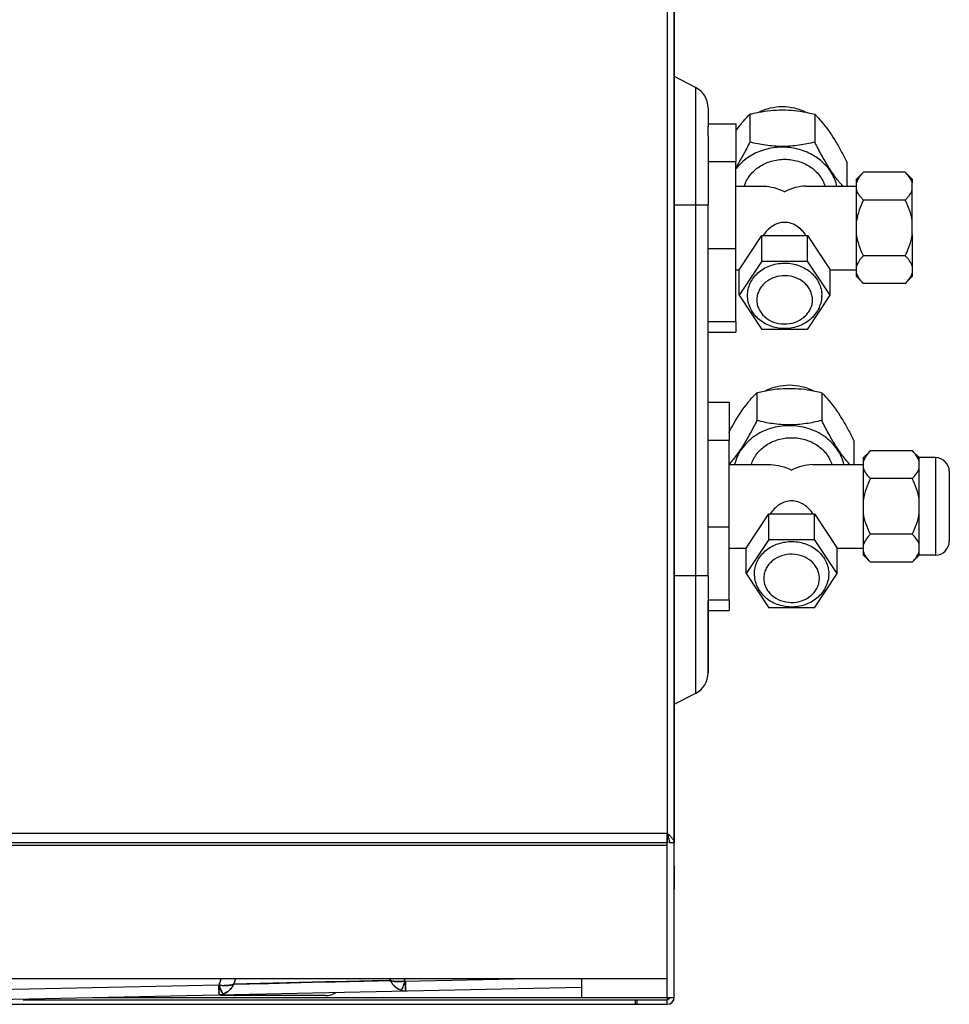
# Model space of a CAD drawing. Units: inches. Extents: x -4752 to -595, y -1364 to 463.
# Drawn here: x -1537 to -1337, y -370 to -157 of the extents above; entities that cross this region are included whole.
import ezdxf

# ---------------------------------------------------------------- set-up
doc = ezdxf.new("R2010")
doc.units = ezdxf.units.IN
doc.header["$LTSCALE"] = 1.21
doc.header["$MEASUREMENT"] = 0
doc.layers.get('0').update_dxf_attribs({"linetype": 'CONTINUOUS'})

msp = doc.modelspace()

# ---------------------------------------------------------------- linework, layer by layer
at = {"linetype": 'Continuous'}
for p, q in [((-1397.32, 461.42), (-1397.32, -332.78)), ((-1395.82, 461.42), (-1395.82, -334.78)), ((-1395.82, -368.08), (-1395.82, 461.42)), ((-1395.8, -169.66), (-1395.8, 190.49)), ((-1395.8, -161.68), (-1395.8, -165.58)), ((-1395.8, -161.68), (-1395.8, -165.58)), ((-1395.8, -166.68), (-1395.8, -165.58)), ((-1395.8, -165.58), (-1395.8, -166.68)), ((-1395.8, -165.58), (-1395.8, -166.68)), ((-1395.8, -165.58), (-1395.8, -166.68)), ((-1395.8, -166.68), (-1395.8, -196.58)), ((-1395.8, -169.66), (-1395.8, -166.68)), ((-1395.77, -197.28), (-1395.77, -169.67)), ((-1391.23, -171.99), (-1395.77, -169.67)), ((-1391.23, -171.99), (-1391.23, -197.28)), ((-1388.5, -176.44), (-1388.5, -180.37)), ((-1388.5, -176.48), (-1388.5, -176.63)), ((-1379.5, -177.78), (-1379.5, -183.78)), ((-1365.5, -177.78), (-1365.5, -183.78)), ((-1388.5, -179.83), (-1382.5, -179.83)), ((-1388.5, -179.83), (-1388.5, -180.49)), ((-1382.5, -179.83), (-1382.5, -180.63)), ((-1388.5, -182.33), (-1388.5, -180.37)), ((-1388.5, -182.33), (-1388.5, -197.28)), ((-1382.5, -180.63), (-1382.5, -188)), ((-1388.5, -188), (-1382.5, -188)), ((-1382.5, -206.78), (-1382.5, -188)), ((-1358.5, -193.28), (-1358.5, -188.28)), ((-1355, -190.28), (-1356.5, -191.78)), ((-1346, -190.28), (-1355, -190.28)), ((-1344.5, -191.78), (-1346, -190.28)), ((-1356.5, -192.53), (-1356.5, -191.78)), ((-1356.5, -193.28), (-1356.5, -192.53)), ((-1344.5, -191.78), (-1344.5, -192.53)), ((-1344.5, -203.78), (-1344.5, -192.53)), ((-1382.5, -193.28), (-1376.5, -193.28)), ((-1367.5, -193.28), (-1356.5, -193.28)), ((-1356.5, -203.78), (-1356.5, -193.28)), ((-1395.82, -197.28), (-1388.5, -197.28)), ((-1395.8, -368.08), (-1395.8, -196.58)), ((-1395.77, -277.28), (-1395.77, -197.28)), ((-1391.23, -197.28), (-1391.23, -277.28)), ((-1388.5, -277.28), (-1388.5, -197.28)), ((-1346, -196.28), (-1355, -196.28)), ((-1381.82, -211.28), (-1376.91, -203.92)), ((-1376.91, -203.92), (-1367.1, -203.92)), ((-1376.91, -209.42), (-1376.91, -203.92)), ((-1367.1, -209.42), (-1367.1, -203.92)), ((-1367.1, -203.92), (-1362.19, -211.28)), ((-1356.5, -210.53), (-1356.5, -203.78)), ((-1344.5, -203.78), (-1344.5, -210.53)), ((-1382.5, -206.78), (-1388.5, -206.78)), ((-1382.5, -222.49), (-1382.5, -206.78)), ((-1376.91, -209.42), (-1381.82, -216.78)), ((-1376.91, -209.42), (-1367.1, -209.42)), ((-1362.19, -216.78), (-1367.1, -209.42)), ((-1346, -208.28), (-1355, -208.28)), ((-1382.5, -211.28), (-1381.82, -211.28)), ((-1381.82, -216.78), (-1381.82, -211.28)), ((-1362.19, -211.28), (-1356.5, -211.28)), ((-1362.19, -216.78), (-1362.19, -211.28)), ((-1356.5, -212.03), (-1356.5, -210.53)), ((-1356.5, -212.78), (-1356.5, -212.03)), ((-1344.5, -210.53), (-1344.5, -212.03)), ((-1344.5, -212.03), (-1344.5, -212.78)), ((-1356.5, -212.78), (-1355, -214.28)), ((-1346, -214.28), (-1355, -214.28)), ((-1344.5, -212.78), (-1346, -214.28)), ((-1381.82, -216.78), (-1376.91, -224.14)), ((-1380, -216.78), (-1380, -216.5)), ((-1367.1, -224.14), (-1362.19, -216.78)), ((-1364, -216.78), (-1364, -216.79)), ((-1382.5, -222.49), (-1388.5, -222.49)), ((-1382.5, -222.49), (-1382.5, -224.74)), ((-1388.5, -224.74), (-1382.5, -224.74)), ((-1367.1, -224.14), (-1376.91, -224.14)), ((-1378, -237.78), (-1378, -243.78)), ((-1364, -237.78), (-1364, -243.78)), ((-1388.5, -239.83), (-1384, -239.83)), ((-1384, -239.83), (-1384, -240.63)), ((-1384, -240.63), (-1384, -248)), ((-1388.5, -248), (-1384, -248)), ((-1384, -266.78), (-1384, -248)), ((-1357, -253.28), (-1357, -248.28)), ((-1353.5, -250.28), (-1355, -251.78)), ((-1344.5, -250.28), (-1353.5, -250.28)), ((-1343, -251.78), (-1344.5, -250.28)), ((-1355, -252.53), (-1355, -251.78)), ((-1339.5, -251.78), (-1343, -251.78)), ((-1343, -253.19), (-1343, -251.78)), ((-1339.5, -251.78), (-1339.5, -253.19)), ((-1384, -253.28), (-1375, -253.28)), ((-1366, -253.28), (-1355, -253.28)), ((-1355, -253.28), (-1355, -252.53)), ((-1355, -263.78), (-1355, -253.28)), ((-1343, -263.78), (-1343, -253.19)), ((-1339.5, -253.19), (-1339.5, -272.78)), ((-1344.5, -256.28), (-1353.5, -256.28)), ((-1336.5, -254.78), (-1336.5, -255.79)), ((-1336.5, -254.82), (-1336.5, -255.79)), ((-1336.5, -255.79), (-1336.5, -268.77)), ((-1336.5, -255.79), (-1336.5, -269.78)), ((-1380.32, -271.28), (-1375.41, -263.92)), ((-1375.41, -263.92), (-1365.6, -263.92)), ((-1375.41, -269.42), (-1375.41, -263.92)), ((-1365.6, -269.42), (-1365.6, -263.92)), ((-1365.6, -263.92), (-1360.69, -271.28)), ((-1355, -270.53), (-1355, -263.78)), ((-1343, -270.53), (-1343, -263.78)), ((-1384, -266.78), (-1388.5, -266.78)), ((-1384, -282.49), (-1384, -266.78)), ((-1375.41, -269.42), (-1380.32, -276.78)), ((-1375.41, -269.42), (-1365.6, -269.42)), ((-1360.69, -276.78), (-1365.6, -269.42)), ((-1344.5, -268.28), (-1353.5, -268.28)), ((-1336.5, -268.77), (-1336.5, -269.41)), ((-1384, -271.28), (-1380.32, -271.28)), ((-1380.32, -276.78), (-1380.32, -271.28)), ((-1360.69, -271.28), (-1355, -271.28)), ((-1360.69, -276.78), (-1360.69, -271.28)), ((-1355, -272.03), (-1355, -270.53)), ((-1343, -272.03), (-1343, -270.53)), ((-1336.5, -269.53), (-1336.5, -269.74)), ((-1336.5, -269.77), (-1336.5, -269.74)), ((-1355, -272.78), (-1355, -272.03)), ((-1355, -272.78), (-1353.5, -274.28)), ((-1343, -272.78), (-1344.5, -274.28)), ((-1343, -272.78), (-1343, -272.03)), ((-1339.5, -272.78), (-1343, -272.78)), ((-1344.5, -274.28), (-1353.5, -274.28)), ((-1388.5, -277.28), (-1395.82, -277.28)), ((-1395.77, -304.89), (-1395.77, -277.28)), ((-1391.23, -277.28), (-1391.23, -302.58)), ((-1388.5, -277.28), (-1388.5, -282.49)), ((-1380.32, -276.78), (-1375.41, -284.14)), ((-1378.5, -276.78), (-1378.5, -276.5)), ((-1365.6, -284.14), (-1360.69, -276.78)), ((-1362.5, -276.78), (-1362.5, -276.79)), ((-1384, -282.49), (-1388.5, -282.49)), ((-1388.5, -282.49), (-1388.5, -298.12)), ((-1388.5, -298.12), (-1388.5, -282.49)), ((-1384, -282.49), (-1384, -284.74)), ((-1365.6, -284.14), (-1375.41, -284.14)), ((-1388.5, -284.74), (-1384, -284.74)), ((-1391.23, -302.58), (-1395.77, -304.89)), ((-1395.8, -368.08), (-1395.8, -304.91)), ((-1395.8, -368.08), (-1395.8, -304.91)), ((-1397.32, -332.78), (-2434.52, -332.78)), ((-1397.32, -332.78), (-1397.32, -334.78)), ((-1397.32, -333.78), (-1397.32, -332.78)), ((-1396.82, -333.21), (-1397.32, -332.78)), ((-1397.32, -334.78), (-2434.52, -334.78)), ((-1397.32, -333.78), (-1396.97, -333.78)), ((-1397.32, -334.78), (-1397.32, -333.78)), ((-1397.32, -335.28), (-1397.32, -334.78)), ((-1395.82, -334.78), (-1396.82, -334.78)), ((-1395.82, -333.78), (-1395.82, -333.78)), ((-1395.82, -334.78), (-1395.82, -334.78)), ((-2434.52, -335.28), (-1397.32, -335.28)), ((-1397.32, -368.08), (-1397.32, -335.28)), ((-1395.81, -339.78), (-1395.81, -342.28)), ((-1395.8, -339.73), (-1395.8, -342.23)), ((-1395.8, -339.76), (-1395.8, -342.26)), ((-1395.81, -342.28), (-1395.81, -344.78)), ((-1395.8, -342.23), (-1395.8, -344.73)), ((-1395.8, -342.26), (-1395.8, -344.76)), ((-1397.32, -364.08), (-2434.52, -364.08)), ((-1493.55, -364.08), (-1493.93, -365.41)), ((-1493.93, -365.41), (-1493.79, -364.91)), ((-1493.65, -364.43), (-1493.82, -365)), ((-1493.55, -364.08), (-1493.65, -364.43)), ((-1490.78, -365.26), (-1490.63, -364.77)), ((-1490.78, -365.26), (-1490.63, -364.77)), ((-1476.61, -364.91), (-1490.78, -365.26)), ((-1478.64, -364.96), (-1473.78, -364.84)), ((-1471.01, -364.77), (-1476.61, -364.91)), ((-1473.78, -364.84), (-1468.94, -364.72)), ((-1465.63, -364.64), (-1471.01, -364.77)), ((-1466.53, -364.66), (-1471.01, -364.77)), ((-1468.94, -364.72), (-1459.63, -364.49)), ((-1468.94, -364.72), (-1466.51, -364.66)), ((-1466.51, -364.66), (-1464.17, -364.6)), ((-1459.68, -364.49), (-1457.05, -364.42)), ((-1457.05, -364.42), (-1459.63, -364.49)), ((-1457.16, -364.08), (-1457.05, -364.42)), ((-1457.05, -364.42), (-1457.16, -364.08)), ((-1457.05, -364.42), (-1457.16, -364.08)), ((-1454.01, -364.08), (-1453.87, -364.57)), ((-1454.01, -364.08), (-1453.87, -364.57)), ((-1453.87, -364.57), (-1430.3, -364.08)), ((-1453.77, -365.51), (-1453.83, -364.57)), ((-1453.78, -364.57), (-1453.75, -365.49)), ((-1415.82, -364.08), (-1415.82, -368.08)), ((-1557.3, -366.73), (-1493.93, -365.41)), ((-1556.33, -368.82), (-1415.86, -365.88)), ((-1493.99, -366.33), (-1494.01, -365.41)), ((-1493.98, -366.53), (-1493.99, -366.33)), ((-1493.97, -366.33), (-1493.98, -366.52)), ((-1493.98, -366.88), (-1493.95, -367.25)), ((-1493.95, -367.25), (-1493.97, -366.88)), ((-1493.82, -365), (-1493.93, -365.4)), ((-1493.6, -366.37), (-1493.73, -366.09)), ((-1493.43, -366.75), (-1493.6, -366.37)), ((-1490.78, -365.26), (-1487.37, -365.17)), ((-1487.37, -365.17), (-1478.64, -364.96)), ((-1454.06, -365.19), (-1454.16, -365.41)), ((-1454.02, -366.66), (-1453.69, -366.67)), ((-1453.92, -366.66), (-1453.69, -366.67)), ((-1453.76, -365.67), (-1453.77, -365.51)), ((-1453.75, -365.49), (-1453.75, -365.69)), ((-1453.75, -365.69), (-1453.71, -366.41)), ((-1453.69, -366.67), (-1453.69, -366.67)), ((-1536.15, -368.58), (-1397.32, -368.58)), ((-1521.07, -368.08), (-1415.82, -368.08)), ((-1493.95, -367.25), (-1493.93, -367.49)), ((-1493.93, -367.51), (-1493.62, -367.49)), ((-1493.93, -367.49), (-1493.93, -367.51)), ((-1493.93, -367.51), (-1493.72, -367.5)), ((-1493.93, -367.51), (-1493.93, -367.51)), ((-1471, -367.71), (-1493.62, -367.71)), ((-1493.29, -367.06), (-1493.22, -367.18)), ((-1415.82, -368.08), (-1395.8, -368.08)), ((-1404.15, -369.58), (-1404.15, -368.58)), ((-1403.82, -369.58), (-1403.82, -368.58)), ((-1397.32, -369.58), (-1397.32, -368.58)), ((-1397.3, -368.08), (-1397.3, -368.58)), ((-1395.8, -368.08), (-1395.8, -368.08)), ((-1395.8, -368.08), (-1395.8, -368.08)), ((-1543.95, -369.58), (-1397.32, -369.58))]:
    msp.add_line(p, q, dxfattribs=at)
for points in [[(-1476.61, -364.91), (-1482.03, -365.04), (-1486.86, -365.16), (-1490.78, -365.26)], [(-1457.05, -364.42), (-1460.87, -364.52), (-1466.53, -364.66)], [(-1487.37, -365.17), (-1483.25, -365.07), (-1478.64, -364.96)]]:
    msp.add_lwpolyline(points, dxfattribs=at)
for centre, radius, start, end in [((-1393.5, -165.22), 5, 242.3539, 243), ((-1393.5, -176.44), 5, 0, 63), ((-1374.22, -195.88), 10.43, 141.7168, 142.7468), ((-1417.37, -167.17), 41.24, 327.7093, 328.0956), ((-1373.5, -217.78), 4.5, 177.2902, 180.0061), ((-1370.5, -217.78), 4.5, 357.2902, 0.0061), ((-1370.49, -216.78), 6.48, 357.4962, 359.9668), ((-1370.01, -216.78), 6, 357.2857, 359.096), ((-1370.47, -216.79), 6.46, 357.2857, 357.4951), ((-1370, -216.78), 6, 359.0961, 359.9553), ((-1346.98, -253.81), 4.18, 27.3193, 28.4608), ((-1339.5, -254.78), 3, 0, 90), ((-1339.5, -269.78), 3, 270, 0), ((-1346.98, -270.75), 4.18, 331.5404, 332.6808), ((-1372, -277.78), 4.5, 177.2902, 180.0061), ((-1369, -277.78), 4.5, 357.2902, 0.0061), ((-1368.99, -276.78), 6.48, 357.4962, 359.9668), ((-1368.51, -276.78), 6, 357.2856, 359.9549), ((-1368.97, -276.79), 6.46, 357.2857, 357.4951), ((-1393.5, -298.12), 5, 297, 0), ((-1393.5, -309.35), 5, 117, 117.6461), ((-1253.88, -434.21), 249.72, 163.6884, 163.8879), ((-1264.31, -436.45), 237.4, 162.25, 162.4263), ((-1266.13, -435.85), 235.47, 162.2551, 162.4328), ((-1452.71, -362.24), 4.85, 206.6636, 212.2463), ((-1452.97, -362.41), 4.54, 212.2004, 220.6087), ((-1455.43, -356.09), 8.62, 278.5309, 280.4436), ((-1472.25, -359.34), 19.11, 342.0045, 344.1456), ((-1489.05, -366.65), 4.93, 178.4856, 182.7114), ((-1425.43, -364.12), 68.59, 182.0108, 182.3074), ((-1492.41, -357.01), 8.52, 259.6831, 262.7051), ((-1482.58, -362.15), 11.8, 200.0069, 200.8981), ((-1492.51, -357.82), 7.71, 262.685, 267.3715), ((-1494.57, -363.55), 4.15, 314.4295, 320.2236), ((-1494.53, -363.59), 4.09, 314.4434, 319.2853), ((-1494.78, -363.38), 4.42, 320.2908, 328.775), ((-1495.14, -363.16), 4.83, 328.7484, 334.2999), ((-1471, -363.51), 4.2, 270, 302.8664), ((-1453.21, -362.62), 4.22, 220.5681, 223.7179), ((-1453.25, -362.65), 4.18, 220.6553, 226.9795), ((-1453.3, -362.7), 4.1, 223.7173, 227.03), ((-1453.46, -362.87), 3.87, 226.9751, 236.3674), ((-1453.59, -363.06), 3.65, 236.4402, 240.1729), ((-1453.76, -363.47), 3.2, 253.4344, 267.0312), ((-1453.76, -363.48), 3.18, 253.4172, 259.0375), ((-1458.24, -364.37), 4.22, 334.6711, 336.5609), ((-1453.76, -363.48), 3.19, 259.0399, 271.1671), ((-1466.66, -361.14), 13.23, 340.671, 341.9552), ((-1493.99, -364.44), 3.07, 271.2064, 276.6601), ((-1493.99, -364.46), 3.05, 275.1082, 282.1064), ((-1493.99, -364.42), 3.09, 276.6668, 287.4861), ((-1494, -364.4), 3.11, 282.1295, 287.5206), ((-1397.32, -368.08), 1.5, 270.0015, 0), ((-1397.32, -368.08), 0.5, 270.0045, 0), ((-1397.3, -368.08), 1.5, 270, 0)]:
    msp.add_arc(centre, radius, start, end, dxfattribs=at)
for points, knots in [([(-1381.39, -179.89), (-1381.23, -179.69), (-1380.63, -178.96), (-1379.99, -178.27), (-1379.5, -177.78)], [0, 0, 0, 0, 0.269643, 1, 1, 1, 1]), ([(-1379.5, -177.78), (-1379.34, -177.74), (-1378.7, -177.59), (-1378.06, -177.45), (-1377.57, -177.35)], [0, 0, 0, 0, 0.247159, 1, 1, 1, 1]), ([(-1377.59, -177.33), (-1376.81, -176.93), (-1375.14, -176.33), (-1372.5, -176.02), (-1369.85, -176.33), (-1368.18, -176.93), (-1367.41, -177.33)], [0, 0, 0, 0, 0.247862, 0.500007, 0.752148, 1, 1, 1, 1]), ([(-1377.57, -177.35), (-1376.75, -177.2), (-1375.06, -176.94), (-1373.36, -176.85), (-1372.5, -176.85)], [0, 0, 0, 0, 0.493175, 1, 1, 1, 1]), ([(-1372.5, -176.85), (-1371.64, -176.85), (-1369.93, -176.94), (-1368.25, -177.2), (-1367.43, -177.36)], [0, 0, 0, 0, 0.506833, 1, 1, 1, 1]), ([(-1367.43, -177.36), (-1367.26, -177.39), (-1366.62, -177.52), (-1365.98, -177.66), (-1365.5, -177.78)], [0, 0, 0, 0, 0.252904, 1, 1, 1, 1]), ([(-1365.5, -177.78), (-1365.35, -177.94), (-1364.69, -178.61), (-1364.07, -179.32), (-1363.61, -179.89)], [0, 0, 0, 0, 0.231755, 1, 1, 1, 1]), ([(-1382.5, -181.37), (-1382.41, -181.24), (-1382.05, -180.73), (-1381.67, -180.24), (-1381.39, -179.89)], [0, 0, 0, 0, 0.260623, 1, 1, 1, 1]), ([(-1363.61, -179.89), (-1362.65, -181.09), (-1361.3, -183.09), (-1359.69, -185.95), (-1358.89, -187.5), (-1358.5, -188.28)], [0, 0, 0, 0, 0.469386, 0.732134, 1, 1, 1, 1]), ([(-1379.5, -183.78), (-1379.95, -184.68), (-1380.85, -186.43), (-1381.84, -188.14), (-1382.35, -188.96)], [0, 0, 0, 0, 0.506823, 1, 1, 1, 1]), ([(-1365.5, -183.78), (-1366.62, -184.06), (-1368.93, -184.54), (-1372.5, -184.81), (-1376.07, -184.54), (-1378.38, -184.06), (-1379.5, -183.78)], [0, 0, 0, 0, 0.244392, 0.500005, 0.755617, 1, 1, 1, 1]), ([(-1359.44, -193.29), (-1359.97, -192.7), (-1361.06, -191.37), (-1362.59, -189.12), (-1364.09, -186.54), (-1365.03, -184.72), (-1365.5, -183.78)], [0, 0, 0, 0, 0.210145, 0.454719, 0.723181, 1, 1, 1, 1]), ([(-1360.73, -193.28), (-1360.84, -192.78), (-1361.15, -191.79), (-1361.87, -190.39), (-1362.81, -189.09), (-1364.36, -187.53), (-1366.76, -185.99), (-1370.07, -184.96), (-1373.59, -184.79), (-1377.02, -185.5), (-1380.08, -187.03), (-1381.73, -188.57), (-1382.41, -189.42)], [0, 0, 0, 0, 0.057545, 0.115946, 0.175455, 0.236215, 0.361211, 0.490298, 0.621268, 0.751378, 0.878129, 1, 1, 1, 1]), ([(-1380.7, -193.28), (-1380.57, -192.86), (-1380.23, -192.05), (-1379.26, -190.54), (-1377.53, -188.96), (-1374.91, -187.76), (-1372, -187.35), (-1369.09, -187.76), (-1366.47, -188.96), (-1364.74, -190.54), (-1363.77, -192.05), (-1363.43, -192.86), (-1363.31, -193.28)], [0, 0, 0, 0, 0.058332, 0.117806, 0.240519, 0.368617, 0.499995, 0.631374, 0.759473, 0.882189, 0.941665, 1, 1, 1, 1]), ([(-1355, -190.28), (-1355.18, -190.46), (-1355.5, -190.81), (-1356.07, -191.52), (-1356.38, -192.12), (-1356.5, -192.53)], [0, 0, 0, 0, 0.270352, 0.527864, 1, 1, 1, 1]), ([(-1344.76, -191.89), (-1344.91, -191.6), (-1345.29, -191.04), (-1345.75, -190.53), (-1346, -190.28)], [0, 0, 0, 0, 0.481017, 1, 1, 1, 1]), ([(-1344.5, -192.53), (-1344.52, -192.48), (-1344.59, -192.26), (-1344.68, -192.05), (-1344.76, -191.89)], [0, 0, 0, 0, 0.24482, 1, 1, 1, 1]), ([(-1376.5, -193.28), (-1375.76, -193.28), (-1374.19, -193.54), (-1372.73, -194.12), (-1372, -194.49)], [0, 0, 0, 0, 0.47581, 1, 1, 1, 1]), ([(-1367.5, -193.28), (-1368.25, -193.28), (-1369.81, -193.54), (-1371.27, -194.12), (-1372, -194.49)], [0, 0, 0, 0, 0.47582, 1, 1, 1, 1]), ([(-1355, -196.28), (-1355.18, -196.11), (-1355.5, -195.76), (-1356.07, -195.04), (-1356.38, -194.45), (-1356.5, -194.03)], [0, 0, 0, 0, 0.27034, 0.527845, 1, 1, 1, 1]), ([(-1346, -196.28), (-1345.83, -196.11), (-1345.5, -195.76), (-1344.94, -195.04), (-1344.62, -194.45), (-1344.5, -194.03)], [0, 0, 0, 0, 0.270356, 0.527869, 1, 1, 1, 1]), ([(-1355, -196.28), (-1355.36, -196.99), (-1355.99, -198.45), (-1356.39, -200), (-1356.5, -200.78)], [0, 0, 0, 0, 0.500144, 1, 1, 1, 1]), ([(-1344.5, -200.78), (-1344.61, -200), (-1345.01, -198.45), (-1345.65, -196.99), (-1346, -196.28)], [0, 0, 0, 0, 0.499856, 1, 1, 1, 1]), ([(-1367.4, -203.91), (-1367.65, -203.52), (-1368.23, -202.78), (-1369.32, -201.87), (-1370.59, -201.24), (-1372, -201), (-1373.41, -201.24), (-1374.69, -201.87), (-1375.77, -202.77), (-1376.35, -203.52), (-1376.6, -203.91)], [0, 0, 0, 0, 0.124654, 0.249857, 0.374951, 0.500003, 0.625052, 0.750145, 0.875346, 1, 1, 1, 1]), ([(-1355, -208.28), (-1355.36, -207.57), (-1355.99, -206.12), (-1356.39, -204.57), (-1356.5, -203.78)], [0, 0, 0, 0, 0.500133, 1, 1, 1, 1]), ([(-1346, -208.28), (-1345.65, -207.57), (-1345.01, -206.12), (-1344.61, -204.57), (-1344.5, -203.78)], [0, 0, 0, 0, 0.500144, 1, 1, 1, 1]), ([(-1380, -216.5), (-1379.98, -216.05), (-1379.83, -215.15), (-1379.32, -213.87), (-1378.53, -212.7), (-1377.15, -211.34), (-1374.89, -210.14), (-1371.84, -209.69), (-1368.8, -210.24), (-1366.61, -211.53), (-1365.29, -212.94), (-1364.56, -214.13), (-1364.11, -215.43), (-1364, -216.34), (-1364, -216.78)], [0, 0, 0, 0, 0.058179, 0.117197, 0.177578, 0.239629, 0.36814, 0.500955, 0.633511, 0.761372, 0.823059, 0.883119, 0.941912, 1, 1, 1, 1]), ([(-1355, -208.28), (-1355.18, -208.46), (-1355.5, -208.81), (-1356.07, -209.52), (-1356.38, -210.12), (-1356.5, -210.53)], [0, 0, 0, 0, 0.270351, 0.527862, 1, 1, 1, 1]), ([(-1344.5, -210.53), (-1344.62, -210.12), (-1344.94, -209.52), (-1345.5, -208.81), (-1345.83, -208.46), (-1346, -208.28)], [0, 0, 0, 0, 0.472133, 0.729646, 1, 1, 1, 1]), ([(-1355, -214.28), (-1355.18, -214.11), (-1355.5, -213.76), (-1356.06, -213.04), (-1356.38, -212.45), (-1356.5, -212.03)], [0, 0, 0, 0, 0.270339, 0.527844, 1, 1, 1, 1]), ([(-1344.76, -212.67), (-1344.73, -212.62), (-1344.63, -212.41), (-1344.55, -212.2), (-1344.5, -212.03)], [0, 0, 0, 0, 0.255748, 1, 1, 1, 1]), ([(-1366, -217.78), (-1366, -217.45), (-1366.08, -216.77), (-1366.42, -215.8), (-1366.97, -214.9), (-1367.96, -213.84), (-1369.6, -212.88), (-1371.88, -212.46), (-1374.17, -212.8), (-1375.86, -213.7), (-1376.9, -214.72), (-1377.49, -215.6), (-1377.87, -216.56), (-1377.98, -217.23), (-1378, -217.57)], [0, 0, 0, 0, 0.058084, 0.11688, 0.176936, 0.238623, 0.366483, 0.499041, 0.631857, 0.760366, 0.822419, 0.882799, 0.941823, 1, 1, 1, 1]), ([(-1346, -214.28), (-1345.75, -214.03), (-1345.29, -213.53), (-1344.91, -212.96), (-1344.76, -212.67)], [0, 0, 0, 0, 0.51898, 1, 1, 1, 1]), ([(-1364.01, -217.09), (-1364.03, -217.56), (-1364.18, -218.51), (-1364.71, -219.85), (-1365.51, -221.07), (-1366.55, -222.11), (-1367.78, -222.95), (-1369.63, -223.76), (-1372.17, -224.15), (-1374.7, -223.67), (-1376.51, -222.79), (-1377.71, -221.9), (-1378.7, -220.81), (-1379.44, -219.57), (-1379.9, -218.2), (-1380, -217.25), (-1380, -216.78)], [0, 0, 0, 0, 0.060344, 0.121057, 0.1824, 0.244567, 0.307639, 0.371556, 0.50052, 0.62932, 0.69306, 0.755932, 0.817903, 0.879086, 0.93969, 1, 1, 1, 1]), ([(-1378, -217.78), (-1378, -218.12), (-1377.93, -218.8), (-1377.59, -219.77), (-1377.04, -220.67), (-1376.05, -221.73), (-1374.4, -222.69), (-1372.13, -223.11), (-1369.83, -222.77), (-1368.15, -221.87), (-1367.11, -220.84), (-1366.52, -219.97), (-1366.13, -219.01), (-1366.02, -218.33), (-1366.01, -218)], [0, 0, 0, 0, 0.058084, 0.11688, 0.176936, 0.238623, 0.366483, 0.499041, 0.631857, 0.760366, 0.822419, 0.882799, 0.941823, 1, 1, 1, 1]), ([(-1378, -237.78), (-1377.84, -237.74), (-1377.2, -237.59), (-1376.56, -237.45), (-1376.07, -237.35)], [0, 0, 0, 0, 0.247159, 1, 1, 1, 1]), ([(-1376.09, -237.33), (-1375.31, -236.93), (-1373.64, -236.33), (-1371, -236.02), (-1368.35, -236.33), (-1366.68, -236.93), (-1365.91, -237.33)], [0, 0, 0, 0, 0.247863, 0.500008, 0.752148, 1, 1, 1, 1]), ([(-1376.07, -237.35), (-1375.25, -237.2), (-1373.56, -236.94), (-1371.86, -236.85), (-1371, -236.85)], [0, 0, 0, 0, 0.493175, 1, 1, 1, 1]), ([(-1371, -236.85), (-1370.14, -236.85), (-1368.43, -236.94), (-1366.75, -237.2), (-1365.93, -237.36)], [0, 0, 0, 0, 0.506834, 1, 1, 1, 1]), ([(-1365.93, -237.36), (-1365.76, -237.39), (-1365.12, -237.52), (-1364.48, -237.66), (-1364, -237.78)], [0, 0, 0, 0, 0.252903, 1, 1, 1, 1]), ([(-1379.89, -239.89), (-1379.73, -239.69), (-1379.13, -238.96), (-1378.49, -238.27), (-1378, -237.78)], [0, 0, 0, 0, 0.269643, 1, 1, 1, 1]), ([(-1364, -237.78), (-1363.85, -237.94), (-1363.19, -238.61), (-1362.57, -239.32), (-1362.11, -239.89)], [0, 0, 0, 0, 0.231755, 1, 1, 1, 1]), ([(-1384.01, -246.35), (-1383.68, -245.74), (-1382.45, -243.5), (-1381.06, -241.34), (-1379.89, -239.89)], [0, 0, 0, 0, 0.27026, 1, 1, 1, 1]), ([(-1362.11, -239.89), (-1361.15, -241.09), (-1359.8, -243.09), (-1358.19, -245.95), (-1357.39, -247.5), (-1357, -248.28)], [0, 0, 0, 0, 0.469386, 0.732134, 1, 1, 1, 1]), ([(-1378, -243.78), (-1378.46, -244.71), (-1379.4, -246.52), (-1380.88, -249.07), (-1382.4, -251.32), (-1383.48, -252.64), (-1384, -253.23)], [0, 0, 0, 0, 0.276267, 0.544393, 0.789209, 1, 1, 1, 1]), ([(-1364, -243.78), (-1365.12, -244.06), (-1367.43, -244.54), (-1371, -244.81), (-1374.57, -244.54), (-1376.88, -244.06), (-1378, -243.78)], [0, 0, 0, 0, 0.244392, 0.500005, 0.755617, 1, 1, 1, 1]), ([(-1357.94, -253.29), (-1358.47, -252.7), (-1359.56, -251.37), (-1361.09, -249.12), (-1362.59, -246.54), (-1363.53, -244.72), (-1364, -243.78)], [0, 0, 0, 0, 0.210145, 0.454719, 0.723181, 1, 1, 1, 1]), ([(-1359.23, -253.28), (-1359.36, -252.69), (-1359.75, -251.53), (-1360.66, -249.91), (-1361.87, -248.46), (-1363.87, -246.77), (-1366.93, -245.29), (-1371, -244.69), (-1375.07, -245.29), (-1378.13, -246.77), (-1380.13, -248.46), (-1381.34, -249.91), (-1382.26, -251.53), (-1382.64, -252.69), (-1382.78, -253.28)], [0, 0, 0, 0, 0.058177, 0.117426, 0.178059, 0.24021, 0.368307, 0.500007, 0.631704, 0.759796, 0.821944, 0.882575, 0.941824, 1, 1, 1, 1]), ([(-1379.2, -253.28), (-1379.07, -252.86), (-1378.73, -252.05), (-1377.76, -250.54), (-1376.03, -248.96), (-1373.41, -247.76), (-1370.5, -247.35), (-1367.59, -247.76), (-1364.97, -248.96), (-1363.24, -250.54), (-1362.27, -252.05), (-1361.93, -252.86), (-1361.81, -253.28)], [0, 0, 0, 0, 0.058332, 0.117806, 0.240519, 0.368616, 0.499995, 0.631374, 0.759473, 0.882189, 0.941665, 1, 1, 1, 1]), ([(-1353.5, -250.28), (-1353.84, -250.62), (-1354.45, -251.3), (-1354.88, -252.12), (-1355, -252.53)], [0, 0, 0, 0, 0.52761, 1, 1, 1, 1]), ([(-1343.3, -251.82), (-1343.45, -251.54), (-1343.82, -251), (-1344.26, -250.52), (-1344.5, -250.28)], [0, 0, 0, 0, 0.482015, 1, 1, 1, 1]), ([(-1343, -252.53), (-1343.02, -252.48), (-1343.09, -252.26), (-1343.18, -252.05), (-1343.26, -251.89)], [0, 0, 0, 0, 0.24482, 1, 1, 1, 1]), ([(-1375, -253.28), (-1374.26, -253.28), (-1372.69, -253.54), (-1371.23, -254.12), (-1370.5, -254.49)], [0, 0, 0, 0, 0.475802, 1, 1, 1, 1]), ([(-1366, -253.28), (-1366.75, -253.28), (-1368.31, -253.54), (-1369.77, -254.12), (-1370.5, -254.49)], [0, 0, 0, 0, 0.475831, 1, 1, 1, 1]), ([(-1353.5, -256.28), (-1353.84, -255.94), (-1354.45, -255.26), (-1354.88, -254.45), (-1355, -254.03)], [0, 0, 0, 0, 0.527591, 1, 1, 1, 1]), ([(-1344.5, -256.28), (-1344.16, -255.94), (-1343.56, -255.26), (-1343.12, -254.45), (-1343, -254.03)], [0, 0, 0, 0, 0.527615, 1, 1, 1, 1]), ([(-1353.5, -256.28), (-1353.86, -256.99), (-1354.49, -258.45), (-1354.89, -260), (-1355, -260.78)], [0, 0, 0, 0, 0.500144, 1, 1, 1, 1]), ([(-1343, -260.78), (-1343.11, -260), (-1343.51, -258.45), (-1344.15, -256.99), (-1344.5, -256.28)], [0, 0, 0, 0, 0.499856, 1, 1, 1, 1]), ([(-1365.9, -263.91), (-1366.15, -263.52), (-1366.73, -262.78), (-1367.82, -261.87), (-1369.09, -261.24), (-1370.5, -261), (-1371.91, -261.24), (-1373.19, -261.87), (-1374.27, -262.77), (-1374.85, -263.52), (-1375.1, -263.91)], [0, 0, 0, 0, 0.124656, 0.24986, 0.374953, 0.500004, 0.62505, 0.750142, 0.875345, 1, 1, 1, 1]), ([(-1353.5, -268.28), (-1353.86, -267.57), (-1354.49, -266.12), (-1354.89, -264.57), (-1355, -263.78)], [0, 0, 0, 0, 0.500133, 1, 1, 1, 1]), ([(-1344.5, -268.28), (-1344.15, -267.57), (-1343.51, -266.12), (-1343.11, -264.57), (-1343, -263.78)], [0, 0, 0, 0, 0.500144, 1, 1, 1, 1]), ([(-1353.5, -268.28), (-1353.84, -268.62), (-1354.45, -269.3), (-1354.88, -270.12), (-1355, -270.53)], [0, 0, 0, 0, 0.527607, 1, 1, 1, 1]), ([(-1343, -270.53), (-1343.12, -270.12), (-1343.56, -269.3), (-1344.16, -268.62), (-1344.5, -268.28)], [0, 0, 0, 0, 0.472388, 1, 1, 1, 1]), ([(-1378.5, -276.5), (-1378.48, -276.05), (-1378.33, -275.15), (-1377.82, -273.87), (-1377.03, -272.7), (-1375.65, -271.34), (-1373.39, -270.14), (-1370.34, -269.69), (-1367.3, -270.24), (-1365.11, -271.53), (-1363.79, -272.94), (-1363.06, -274.13), (-1362.61, -275.43), (-1362.5, -276.34), (-1362.5, -276.78)], [0, 0, 0, 0, 0.058179, 0.117197, 0.177577, 0.239629, 0.36814, 0.500955, 0.633511, 0.761372, 0.82306, 0.883119, 0.941912, 1, 1, 1, 1]), ([(-1364.5, -277.78), (-1364.5, -277.45), (-1364.58, -276.77), (-1364.92, -275.8), (-1365.47, -274.9), (-1366.46, -273.84), (-1368.1, -272.88), (-1370.38, -272.46), (-1372.67, -272.8), (-1374.36, -273.7), (-1375.4, -274.72), (-1375.99, -275.6), (-1376.37, -276.56), (-1376.48, -277.23), (-1376.5, -277.57)], [0, 0, 0, 0, 0.058084, 0.11688, 0.176936, 0.238623, 0.366483, 0.499041, 0.631857, 0.760366, 0.822419, 0.882799, 0.941823, 1, 1, 1, 1]), ([(-1353.5, -274.28), (-1353.84, -273.94), (-1354.45, -273.26), (-1354.88, -272.45), (-1355, -272.03)], [0, 0, 0, 0, 0.52759, 1, 1, 1, 1]), ([(-1344.5, -274.28), (-1344.26, -274.04), (-1343.82, -273.56), (-1343.45, -273.02), (-1343.3, -272.75)], [0, 0, 0, 0, 0.517984, 1, 1, 1, 1]), ([(-1343.26, -272.67), (-1343.23, -272.62), (-1343.13, -272.41), (-1343.05, -272.2), (-1343, -272.03)], [0, 0, 0, 0, 0.255748, 1, 1, 1, 1]), ([(-1362.51, -277.09), (-1362.53, -277.56), (-1362.68, -278.51), (-1363.21, -279.85), (-1364.01, -281.07), (-1365.05, -282.11), (-1366.28, -282.95), (-1368.13, -283.76), (-1370.67, -284.15), (-1373.2, -283.67), (-1375.01, -282.79), (-1376.21, -281.9), (-1377.2, -280.81), (-1377.94, -279.57), (-1378.4, -278.2), (-1378.5, -277.25), (-1378.5, -276.78)], [0, 0, 0, 0, 0.060344, 0.121057, 0.1824, 0.244567, 0.307639, 0.371556, 0.50052, 0.62932, 0.69306, 0.755932, 0.817903, 0.879086, 0.93969, 1, 1, 1, 1]), ([(-1376.5, -277.78), (-1376.5, -278.12), (-1376.43, -278.8), (-1376.09, -279.77), (-1375.54, -280.67), (-1374.55, -281.73), (-1372.9, -282.69), (-1370.63, -283.11), (-1368.33, -282.77), (-1366.65, -281.87), (-1365.61, -280.84), (-1365.02, -279.97), (-1364.63, -279.01), (-1364.52, -278.33), (-1364.51, -278)], [0, 0, 0, 0, 0.058084, 0.11688, 0.176936, 0.238623, 0.366483, 0.499041, 0.631857, 0.760366, 0.822419, 0.882799, 0.941823, 1, 1, 1, 1]), ([(-1396.82, -334.78), (-1396.82, -334.69), (-1396.83, -334.53), (-1396.85, -334.28), (-1396.9, -334.03), (-1396.98, -333.69), (-1397.12, -333.27), (-1397.25, -332.94), (-1397.32, -332.78)], [0, 0, 0, 0, 0.120584, 0.241876, 0.364408, 0.488585, 0.741946, 1, 1, 1, 1]), ([(-1395.82, -334.78), (-1395.82, -334.71), (-1395.83, -334.58), (-1395.89, -334.38), (-1395.97, -334.18), (-1396.09, -333.99), (-1396.24, -333.79), (-1396.42, -333.6), (-1396.61, -333.4), (-1396.75, -333.27), (-1396.82, -333.21)], [0, 0, 0, 0, 0.102856, 0.208964, 0.320961, 0.440615, 0.568765, 0.70533, 0.849508, 1, 1, 1, 1]), ([(-1457.05, -364.42), (-1456.9, -364.47), (-1456.25, -364.67), (-1455.56, -364.71), (-1455.04, -364.69)], [0, 0, 0, 0, 0.225327, 1, 1, 1, 1]), ([(-1456.12, -364.64), (-1456.2, -364.63), (-1456.52, -364.58), (-1456.83, -364.5), (-1457.05, -364.42)], [0, 0, 0, 0, 0.265085, 1, 1, 1, 1]), ([(-1455.04, -364.69), (-1455.13, -364.69), (-1455.49, -364.7), (-1455.86, -364.68), (-1456.12, -364.64)], [0, 0, 0, 0, 0.26364, 1, 1, 1, 1]), ([(-1493.97, -365.41), (-1493.96, -365.49), (-1493.94, -365.8), (-1493.96, -366.11), (-1493.97, -366.33)], [0, 0, 0, 0, 0.268828, 1, 1, 1, 1]), ([(-1493.06, -367.37), (-1493.08, -367.35), (-1493.19, -367.26), (-1493.25, -367.14), (-1493.31, -367.04)], [0, 0, 0, 0, 0.174442, 1, 1, 1, 1]), ([(-1491.76, -365.48), (-1491.84, -365.5), (-1492.21, -365.53), (-1492.58, -365.54), (-1492.86, -365.52)], [0, 0, 0, 0, 0.237688, 1, 1, 1, 1]), ([(-1490.78, -365.26), (-1490.85, -365.28), (-1491.17, -365.39), (-1491.5, -365.45), (-1491.76, -365.48)], [0, 0, 0, 0, 0.234586, 1, 1, 1, 1]), ([(-1491.7, -365.48), (-1491.62, -365.47), (-1491.31, -365.42), (-1491, -365.34), (-1490.78, -365.26)], [0, 0, 0, 0, 0.264182, 1, 1, 1, 1]), ([(-1454.67, -366.54), (-1454.65, -366.52), (-1454.55, -366.41), (-1454.48, -366.28), (-1454.43, -366.17)], [0, 0, 0, 0, 0.167918, 1, 1, 1, 1]), ([(-1454.51, -366.35), (-1454.52, -366.37), (-1454.57, -366.44), (-1454.62, -366.51), (-1454.67, -366.54)], [0, 0, 0, 0, 0.303172, 1, 1, 1, 1]), ([(-1454.16, -365.41), (-1454.19, -365.48), (-1454.28, -365.72), (-1454.35, -365.96), (-1454.41, -366.13)], [0, 0, 0, 0, 0.287988, 1, 1, 1, 1]), ([(-1454.38, -366.04), (-1454.36, -366.01), (-1454.29, -365.83), (-1454.22, -365.66), (-1454.17, -365.52)], [0, 0, 0, 0, 0.223688, 1, 1, 1, 1]), ([(-1453.69, -366.67), (-1453.71, -366.67), (-1453.69, -366.53), (-1453.73, -366.39), (-1453.73, -366.06), (-1453.75, -365.82), (-1453.76, -365.67)], [0, 0, 0, 0, 0.06385, 0.253131, 0.567138, 1, 1, 1, 1]), ([(-1453.71, -366.41), (-1453.71, -366.48), (-1453.68, -366.53), (-1453.71, -366.67), (-1453.69, -366.67)], [0, 0, 0, 0, 0.745637, 1, 1, 1, 1]), ([(-1493.93, -367.51), (-1493.95, -367.51), (-1493.92, -367.37), (-1493.95, -367.32), (-1493.95, -367.25)], [0, 0, 0, 0, 0.254362, 1, 1, 1, 1]), ([(-1493.22, -367.18), (-1493.21, -367.21), (-1493.16, -367.27), (-1493.11, -367.34), (-1493.06, -367.37)], [0, 0, 0, 0, 0.314855, 1, 1, 1, 1]), ([(-1490.44, -367.71), (-1490.42, -367.71), (-1490.38, -367.7), (-1490.34, -367.69), (-1490.32, -367.68)], [0, 0, 0, 0, 0.488613, 1, 1, 1, 1])]:
    msp.add_open_spline(points, degree=3, knots=knots, dxfattribs=at)
for points in [[(-1457.05, -364.42), (-1456.88, -364.76), (-1456.67, -365.08), (-1456.42, -365.36)], [(-1453.87, -364.56), (-1454.26, -364.63), (-1454.65, -364.68), (-1455.04, -364.69)], [(-1455.04, -364.69), (-1454.74, -364.68), (-1454.45, -364.65), (-1454.16, -364.61)], [(-1453.83, -364.57), (-1453.89, -364.78), (-1453.97, -364.99), (-1454.06, -365.19)], [(-1493.73, -366.09), (-1493.83, -365.87), (-1493.92, -365.64), (-1493.97, -365.41)], [(-1493.93, -365.4), (-1493.55, -365.47), (-1493.17, -365.51), (-1492.78, -365.53)], [(-1493.93, -365.4), (-1493.85, -365.66), (-1493.76, -365.93), (-1493.67, -366.19)], [(-1493.6, -366.36), (-1493.55, -366.49), (-1493.5, -366.62), (-1493.44, -366.75)], [(-1493.44, -366.75), (-1493.4, -366.86), (-1493.35, -366.96), (-1493.29, -367.06)], [(-1493.31, -367.04), (-1493.35, -366.94), (-1493.39, -366.85), (-1493.43, -366.75)], [(-1493.07, -367.37), (-1492.74, -367.27), (-1492.43, -367.11), (-1492.15, -366.91)], [(-1492.16, -366.92), (-1492.44, -367.11), (-1492.75, -367.27), (-1493.06, -367.37)], [(-1492.78, -365.53), (-1492.42, -365.54), (-1492.06, -365.53), (-1491.7, -365.48)], [(-1491.67, -366.51), (-1491.82, -366.66), (-1491.99, -366.8), (-1492.16, -366.92)], [(-1492.15, -366.91), (-1491.98, -366.79), (-1491.82, -366.66), (-1491.67, -366.51)], [(-1490.78, -365.26), (-1490.95, -365.62), (-1491.17, -365.96), (-1491.43, -366.26)], [(-1455.6, -366.1), (-1455.77, -365.98), (-1455.94, -365.85), (-1456.1, -365.7)], [(-1454.67, -366.54), (-1454.99, -366.44), (-1455.31, -366.29), (-1455.6, -366.1)], [(-1455.4, -366.22), (-1455.17, -366.35), (-1454.92, -366.46), (-1454.67, -366.54)], [(-1454.41, -366.13), (-1454.44, -366.21), (-1454.47, -366.28), (-1454.51, -366.35)]]:
    msp.add_open_spline(points, degree=3, dxfattribs=at)

doc.saveas('drawing.dxf')
